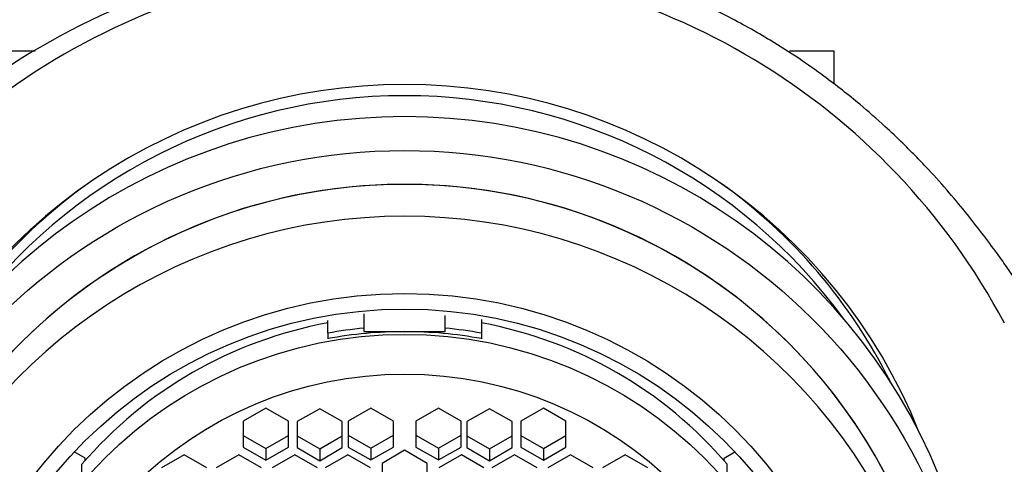
# Model space of a CAD drawing. Units: millimetres. Extents: x 0 to 1185, y 0 to 1774.
# Drawn here: x 565 to 587, y 1360 to 1370 of the extents above; entities that cross this region are included whole.
import ezdxf
from ezdxf import colors
from ezdxf.entities.mleader import LeaderData, LeaderLine
from ezdxf.math import Vec2, Vec3

# ---------------------------------------------------------------- set-up
doc = ezdxf.new("R2010")
doc.units = ezdxf.units.MM
doc.layers.add('DV1_Défaut', color=7, linetype='Continuous')
doc.layers.add('Défaut', color=7, linetype='Continuous')

# ---------------------------------------------------------------- blocks, each defined once
blk = doc.blocks.new('_DOT')
at = {"color": 0}
blk.add_line((0, 0), (-1, 0), dxfattribs=at)
at = {"color": 0, "const_width": 0.333}
blk.add_lwpolyline([(-0.1665, 0, 1), (0.1665, 0, 1)], format="xyb", close=True, dxfattribs=at)
blk = doc.blocks.new('SE')
at = {"layer": 'DV1_Défaut', "color": 7, "linetype": 'Continuous'}
for p, q in [((563.857, 1369.064), (565.183, 1369.064)), ((581.874, 1369.064), (582.857, 1369.064)), ((582.857, 1368.323), (582.857, 1369.064)), ((572.457, 1363.244), (572.457, 1362.925)), ((574.257, 1362.925), (574.257, 1363.203)), ((571.657, 1362.815), (571.657, 1363.096)), ((575.057, 1363.116), (575.057, 1362.815)), ((571.657, 1362.815), (571.657, 1362.693)), ((572.457, 1362.925), (572.457, 1362.848)), ((572.457, 1362.848), (573.357, 1362.848)), ((573.357, 1362.848), (574.257, 1362.848)), ((574.257, 1362.848), (574.257, 1362.925)), ((575.057, 1362.815), (575.057, 1362.693)), ((570.288, 1361.153), (569.788, 1360.865)), ((570.788, 1360.865), (570.288, 1361.153)), ((571.479, 1361.144), (570.979, 1360.857)), ((571.979, 1360.857), (571.479, 1361.144)), ((572.61, 1361.159), (572.11, 1360.871)), ((573.11, 1360.871), (572.61, 1361.159)), ((574.105, 1361.159), (573.605, 1360.871)), ((574.605, 1360.871), (574.105, 1361.159)), ((575.236, 1361.144), (574.736, 1360.857)), ((575.736, 1360.857), (575.236, 1361.144)), ((576.427, 1361.153), (575.927, 1360.865)), ((576.927, 1360.865), (576.427, 1361.153)), ((569.788, 1360.865), (569.788, 1360.29)), ((570.788, 1360.29), (570.788, 1360.865)), ((570.979, 1360.857), (570.979, 1360.282)), ((571.979, 1360.282), (571.979, 1360.857)), ((572.11, 1360.871), (572.11, 1360.296)), ((573.11, 1360.296), (573.11, 1360.871)), ((573.605, 1360.871), (573.605, 1360.296)), ((574.605, 1360.296), (574.605, 1360.871)), ((574.736, 1360.857), (574.736, 1360.282)), ((575.736, 1360.282), (575.736, 1360.857)), ((575.927, 1360.865), (575.927, 1360.29)), ((576.927, 1360.29), (576.927, 1360.865)), ((572.11, 1360.558), (572.61, 1360.27)), ((572.61, 1360.27), (573.11, 1360.558)), ((573.605, 1360.558), (574.105, 1360.27)), ((574.105, 1360.27), (574.605, 1360.558)), ((569.788, 1360.552), (570.288, 1360.264)), ((570.288, 1360.264), (570.788, 1360.552)), ((570.979, 1360.543), (571.479, 1360.255)), ((571.479, 1360.255), (571.979, 1360.543)), ((574.736, 1360.543), (575.236, 1360.255)), ((575.236, 1360.255), (575.736, 1360.543)), ((575.927, 1360.552), (576.427, 1360.264)), ((576.427, 1360.264), (576.927, 1360.552)), ((566.289, 1360.047), (566.049, 1360.186)), ((568.481, 1360.122), (567.981, 1359.835)), ((568.981, 1359.835), (568.481, 1360.122)), ((569.688, 1360.122), (569.188, 1359.835)), ((570.188, 1359.835), (569.688, 1360.122)), ((569.788, 1360.29), (570.288, 1360.003)), ((570.288, 1360.003), (570.788, 1360.29)), ((570.288, 1360.264), (570.288, 1360.003)), ((570.927, 1360.122), (570.427, 1359.835)), ((571.427, 1359.835), (570.927, 1360.122)), ((570.979, 1360.282), (571.479, 1359.994)), ((571.479, 1359.994), (571.979, 1360.282)), ((571.479, 1360.255), (571.479, 1359.994)), ((572.102, 1360.122), (571.602, 1359.835)), ((572.602, 1359.835), (572.102, 1360.122)), ((572.11, 1360.296), (572.61, 1360.009)), ((572.61, 1360.009), (573.11, 1360.296)), ((572.61, 1360.27), (572.61, 1360.009)), ((573.357, 1360.223), (572.857, 1359.935)), ((573.857, 1359.935), (573.357, 1360.223)), ((573.605, 1360.296), (574.105, 1360.009)), ((574.105, 1360.009), (574.605, 1360.296)), ((574.105, 1360.27), (574.105, 1360.009)), ((574.613, 1360.122), (574.113, 1359.835)), ((575.113, 1359.835), (574.613, 1360.122)), ((574.736, 1360.282), (575.236, 1359.994)), ((575.236, 1359.994), (575.736, 1360.282)), ((575.236, 1360.255), (575.236, 1359.994)), ((575.788, 1360.122), (575.288, 1359.835)), ((576.288, 1359.835), (575.788, 1360.122)), ((575.927, 1360.29), (576.427, 1360.003)), ((576.427, 1360.003), (576.927, 1360.29)), ((576.427, 1360.264), (576.427, 1360.003)), ((577.027, 1360.122), (576.527, 1359.835)), ((577.527, 1359.835), (577.027, 1360.122)), ((578.234, 1360.122), (577.734, 1359.835)), ((578.734, 1359.835), (578.234, 1360.122)), ((580.426, 1360.047), (580.666, 1360.186)), ((566.219, 1359.565), (566.219, 1359.914)), ((566.289, 1359.995), (566.289, 1360.047)), ((572.857, 1359.935), (572.857, 1359.36)), ((573.857, 1359.36), (573.857, 1359.935)), ((580.426, 1359.995), (580.426, 1360.047)), ((580.496, 1359.565), (580.496, 1359.914))]:
    blk.add_line(p, q, dxfattribs=at)
for centre, radius, start, end in [((573.661, 1354.765), 16.634, 91.0471, 147.6693), ((573.358, 1355.981), 15.027, 28.0106, 90.0006)]:
    blk.add_arc(centre, radius, start, end, dxfattribs=at)
for centre, major_axis, start_param, end_param in [((573.357, 1356.064), (-15, 0), 4.712389, 5.797667), ((573.357, 1356.114), (-12.25, 0), 3.520972, 5.903806), ((573.357, 1356.114), (12, 0), 0.626077, 2.515516), ((573.357, 1354.904), (12.75, 0), 0.344701, 2.796891), ((573.357, 1354.153), (-12, 0), 3.141593, 6.283185), ((573.357, 1354.153), (12, 0), 0, 3.141593), ((573.357, 1356.419), (12, 0), 2.193717, 2.680345), ((573.357, 1356.419), (12, 0), 0.461248, 0.947876), ((573.357, 1353.448), (-12, 0), 3.552731, 5.872047), ((573.357, 1353.852), (-9.38, 0), 4.894633, 5.577343), ((573.357, 1353.852), (9.38, 0), 0.705843, 1.388553), ((573.357, 1353.504), (-9.5, 0), 4.807268, 4.892305), ((573.357, 1353.504), (9.38, 0), 1.570796, 1.75304), ((573.357, 1353.504), (9.38, 0), 1.388553, 1.570796), ((573.357, 1353.504), (9.5, 0), 1.39088, 1.475917)]:
    blk.add_ellipse(centre, major_axis=major_axis, ratio=0.996195, start_param=start_param, end_param=end_param, dxfattribs=at)
for centre, major_axis in [((573.357, 1354.153), (-12.75, 0)), ((573.357, 1353.386), (10.345, 0)), ((573.357, 1353.386), (-10, 0)), ((573.357, 1353.443), (9.38, 0)), ((573.357, 1353.443), (8.5, 0))]:
    blk.add_ellipse(centre, major_axis=major_axis, ratio=0.996195, dxfattribs=at)
blk.add_open_spline([(587.096, 1363.645), (587.076, 1363.676), (587.026, 1363.756), (586.948, 1363.881), (586.843, 1364.038), (586.685, 1364.269), (586.432, 1364.625), (586.139, 1365.02), (585.782, 1365.476), (585.359, 1365.982), (584.962, 1366.421), (584.644, 1366.752), (584.336, 1367.06), (583.948, 1367.427), (583.389, 1367.918), (582.748, 1368.424), (582.075, 1368.899), (581.363, 1369.354), (580.431, 1369.877), (579.27, 1370.413), (577.78, 1370.951), (576.504, 1371.259), (575.503, 1371.415), (574.949, 1371.483), (574.407, 1371.529), (573.944, 1371.552), (573.666, 1371.559), (573.516, 1371.561), (573.438, 1371.561), (573.398, 1371.561), (573.378, 1371.561), (573.368, 1371.561), (573.363, 1371.561), (573.36, 1371.561), (573.359, 1371.561), (573.358, 1371.561), (573.358, 1371.561), (573.358, 1371.561), (573.358, 1371.561), (573.358, 1371.561), (573.358, 1371.561), (573.358, 1371.561), (573.358, 1371.561), (573.358, 1371.561), (573.358, 1371.561), (573.358, 1371.561), (573.357, 1371.561)], degree=3, knots=[0, 0, 0, 0, 0.0689241, 0.1391302, 0.1734932, 0.198093, 0.233441, 0.2855187, 0.3360516, 0.3829106, 0.4302889, 0.4553089, 0.4749554, 0.5050102, 0.5443693, 0.5937282, 0.6246801, 0.6579695, 0.7053775, 0.7608836, 0.8156636, 0.8962584, 0.9158601, 0.9351027, 0.9619826, 0.9796283, 0.9894742, 0.9946485, 0.9972978, 0.998638, 0.9993119, 0.9996498, 0.999819, 0.9999037, 0.999946, 0.9999672, 0.9999778, 0.9999831, 0.9999858, 0.9999871, 0.9999877, 0.9999881, 0.9999884, 0.999989, 0.9999929, 1, 1, 1, 1], dxfattribs=at)

msp = doc.modelspace()

# ---------------------------------------------------------------- block references
at = {"layer": 'Défaut'}
msp.add_blockref('SE', (0, 0), dxfattribs=at)

# ---------------------------------------------------------------- leaders
at = {"layer": 'Défaut', "color": 7, "linetype": 'Continuous'}
ml = msp.add_multileader_mtext('Standard', dxfattribs=at)
ml.set_content('{\\pxsm0.9;\\fSolid Edge ISO|b1||i0||c0|p34;\\W1.;15/04/2016\\P}', color=256)
ml.set_leader_properties()
ml.set_arrow_properties(name='DOT')
ml.build(insert=Vec2(0, 0))
ml.multileader.update_dxf_attribs({"leader_type": 0, "dogleg_length": 0, "arrow_head_size": 12})
ctx = ml.context
ctx.base_point, ctx.char_height, ctx.arrow_head_size, ctx.landing_gap_size = Vec3(1097.637, 1767.11), 12, 12, 4.2
notes = []
notes.append((ctx, [(0, (0, 0, 0), (0, 0), (1, 0), 1, [])]))
ctx.mtext.insert = Vec3(1099.637, 1773.23)
for ctx, leaders in notes:
    for number, flags, end, landing, length, lines in leaders:
        leader = LeaderData()
        leader.index, (leader.has_last_leader_line, leader.has_dogleg_vector, leader.attachment_direction) = number, flags
        leader.last_leader_point, leader.dogleg_vector, leader.dogleg_length = Vec3(end), Vec3(landing), length
        for number, points, colour, breaks in lines:
            line = LeaderLine()
            line.index, line.vertices, line.color, line.breaks = number, Vec3.list(points), colors.encode_raw_color(colour), breaks
            leader.lines.append(line)
        ctx.leaders.append(leader)

doc.saveas('drawing.dxf')
